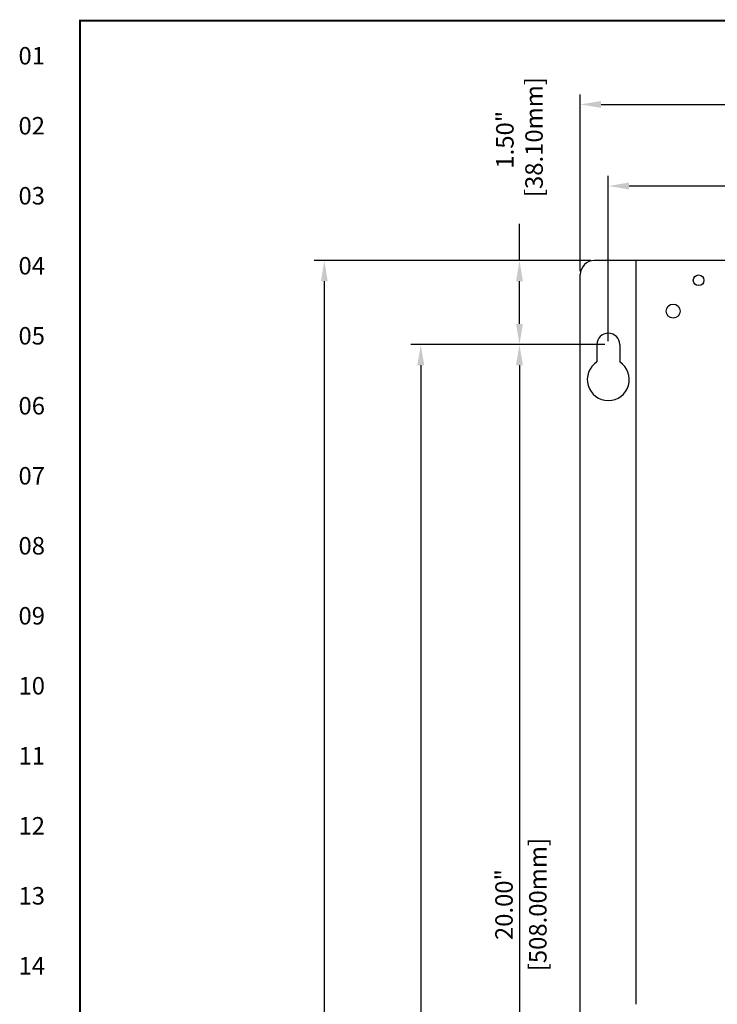
# Model space of a CAD drawing. Extents: x 0.1 to 84.9, y 0.1 to 54.9.
# Drawn here: x 0.2 to 12.6, y 36.2 to 53.8 of the extents above; entities that cross this region are included whole.
import ezdxf
from ezdxf.enums import TextEntityAlignment as Align

# ---------------------------------------------------------------- set-up
doc = ezdxf.new("R2010")
doc.units = 0
doc.header["$MEASUREMENT"] = 0
doc.layers.get('0').update_dxf_attribs({"linetype": 'CONTINUOUS'})
doc.layers.get('Defpoints').update_dxf_attribs({"linetype": 'CONTINUOUS'})
for name, color, linetype in [('DIM', 1, 'CONTINUOUS'), ('PANEL', 4, 'CONTINUOUS'), ('PLATE', 4, 'CONTINUOUS'), ('RA_BORDER', 3, 'CONTINUOUS')]:
    doc.layers.add(name, color=color, linetype=linetype)
doc.styles.add('CIM_WD', font='txt')
doc.styles.add('ROMANS', font='romans')
doc.dimstyles.new('RA-X1', dxfattribs={"dimtxt": 0.38, "dimasz": 0.18, "dimexe": 0.18, "dimexo": 0.0625, "dimgap": 0.09, "dimtad": 0, "dimtih": 1, "dimtoh": 1, "dimzin": 0, "dimdsep": 46, "dimtxsty": 'ROMANS', "dimcen": 0.09, "dimclrt": 256, "dimadec": 0, "dimazin": 0, "dimtfac": 1, "dimtofl": 0, "dimtmove": 0, "dimatfit": 3, "dimfxl": 0, "dimtolj": 1, "dimtzin": 0, "dimarcsym": 0})

# ---------------------------------------------------------------- blocks, each defined once
blk = doc.blocks.new('WD_MLRH')
at = {"style": 'CIM_WD'}
blk.add_attdef('RUNGFIRST', text='', height=0.125, dxfattribs=at).set_placement((-0.25, 0), align=Align.MIDDLE_RIGHT)
at = {"style": 'CIM_WD', "flags": 1}
for tag, p in [('RUNGHORV', (-0.25, -0.1267)), ('RUNGINC', (-0.25, -0.1625)), ('RUNGDIST', (-0.25, -0.2)), ('WIREMODE', (-0.25, -0.281)), ('RUNGCNT', (-0.25, -0.2375)), ('WIRE-START', (-0.25, -0.356)), ('WIREFMT', (-0.25, -0.3214)), ('WIRE-GSUF', (-0.25, -0.3964)), ('PH3SPACE', (-0.25, -0.4369))]:
    blk.add_attdef(tag, text='', height=0.025, dxfattribs=at).set_placement(p, align=Align.RIGHT)
blk = doc.blocks.new('BDR00000')
at = {"layer": 'RA_BORDER', "linetype": 'Continuous', "const_width": 0.015}
blk.add_lwpolyline([(0.5, 0), (33, 0), (33, 21), (0, 21), (0, 0), (0.5, 0)], dxfattribs=at)
at = {"flags": 1}
for tag, p in [('TEXT1', (24.2332, 22.1732)), ('TEXT2', (24.2332, 21.8732)), ('TEXT3', (24.2332, 21.5732)), ('TEXT4', (24.2332, 21.2732))]:
    blk.add_attdef(tag, text='', height=0.1875, dxfattribs=at).set_placement(p, align=Align.MIDDLE_LEFT)
for tag, p in [('TEXT5', (4.125, -0.25)), ('TEXT6', (12.375, -0.25)), ('TEXT7', (20.625, -0.25)), ('TEXT8', (28.875, -0.25))]:
    blk.add_attdef(tag, text='', height=0.1875).set_placement(p, align=Align.MIDDLE_CENTER)
blk = doc.blocks.new('*D15')
at = {"layer": 'Defpoints', "color": 0}
for p in [(10.438, 49.468), (9.101, 47.968), (10.688, 47.968)]:
    blk.add_point(p, dxfattribs=at)
at = {"layer": 'DIM', "color": 0, "lineweight": -2}
for p, q in [((9.101, 49.468), (9.101, 50.121)), ((10.376, 49.468), (8.921, 49.468)), ((9.101, 48.338), (9.101, 49.098)), ((10.626, 47.968), (8.921, 47.968))]:
    blk.add_line(p, q, dxfattribs=at)
at = {"layer": 'DIM', "color": 0}
for points in [[(9.039, 49.098), (9.163, 49.098), (9.101, 49.468)], [(9.039, 48.338), (9.163, 48.338), (9.101, 47.968)]]:
    blk.add_solid(points, dxfattribs=at)
at = {"layer": 'DIM', "insert": (9.101, 51.625), "char_height": 0.3125, "attachment_point": 5, "rotation": 90, "style": 'ROMANS'}
blk.add_mtext('\\A1;1.50"\\P [38.10mm]', dxfattribs=at)
blk = doc.blocks.new('*D16')
at = {"layer": 'Defpoints', "color": 0}
for p in [(10.688, 47.968), (9.101, 27.968), (10.688, 27.968)]:
    blk.add_point(p, dxfattribs=at)
at = {"layer": 'DIM', "color": 0, "lineweight": -2}
for p, q in [((10.626, 47.968), (8.921, 47.968)), ((9.101, 47.598), (9.101, 28.338)), ((10.626, 27.968), (8.921, 27.968))]:
    blk.add_line(p, q, dxfattribs=at)
at = {"layer": 'DIM', "color": 0}
for points in [[(9.039, 47.598), (9.163, 47.598), (9.101, 47.968)], [(9.039, 28.338), (9.163, 28.338), (9.101, 27.968)]]:
    blk.add_solid(points, dxfattribs=at)
at = {"layer": 'DIM', "char_height": 0.3125, "attachment_point": 5, "rotation": 90, "style": 'ROMANS'}
for s, insert in [('\\A1;[508.00mm]', (9.429, 37.968)), ('\\A1;20.00"', (8.825, 37.968))]:
    blk.add_mtext(s, dxfattribs=dict(at, insert=insert))
blk = doc.blocks.new('*D17')
at = {"layer": 'Defpoints', "color": 0}
for p in [(9.101, 47.968), (7.338, 7.968), (10.688, 7.968)]:
    blk.add_point(p, dxfattribs=at)
at = {"layer": 'DIM', "color": 0, "lineweight": -2}
for p, q in [((9.038, 47.968), (7.158, 47.968)), ((7.338, 47.598), (7.338, 29.83)), ((7.338, 8.338), (7.338, 26.228)), ((10.626, 7.968), (7.158, 7.968))]:
    blk.add_line(p, q, dxfattribs=at)
at = {"layer": 'DIM', "color": 0}
for points in [[(7.276, 47.598), (7.4, 47.598), (7.338, 47.968)], [(7.276, 8.338), (7.4, 8.338), (7.338, 7.968)]]:
    blk.add_solid(points, dxfattribs=at)
at = {"layer": 'DIM', "insert": (7.338, 28.029), "char_height": 0.3125, "attachment_point": 5, "rotation": 90, "style": 'ROMANS'}
blk.add_mtext('\\A1;40.00"\\P [1016.00mm]', dxfattribs=at)
blk = doc.blocks.new('*D18')
at = {"layer": 'Defpoints', "color": 0}
for p in [(9.101, 49.468), (5.615, 6.468), (10.438, 6.468)]:
    blk.add_point(p, dxfattribs=at)
at = {"layer": 'DIM', "color": 0, "lineweight": -2}
for p, q in [((9.038, 49.468), (5.435, 49.468)), ((5.615, 49.098), (5.615, 29.83)), ((5.615, 6.838), (5.615, 26.228)), ((10.376, 6.468), (5.435, 6.468))]:
    blk.add_line(p, q, dxfattribs=at)
at = {"layer": 'DIM', "color": 0}
for points in [[(5.554, 49.098), (5.677, 49.098), (5.615, 49.468)], [(5.554, 6.838), (5.677, 6.838), (5.615, 6.468)]]:
    blk.add_solid(points, dxfattribs=at)
at = {"layer": 'DIM', "insert": (5.615, 28.029), "char_height": 0.3125, "attachment_point": 5, "rotation": 90, "style": 'ROMANS'}
blk.add_mtext('\\A1;43.00"\\P [1092.20mm]', dxfattribs=at)
blk = doc.blocks.new('*D20')
at = {"layer": 'Defpoints', "color": 0}
for p in [(10.688, 50.799), (10.688, 47.968), (20.563, 47.968)]:
    blk.add_point(p, dxfattribs=at)
at = {"layer": 'DIM', "color": 0, "lineweight": -2}
for p, q in [((10.688, 48.031), (10.688, 50.979)), ((20.563, 48.031), (20.563, 50.979)), ((20.193, 50.799), (11.058, 50.799))]:
    blk.add_line(p, q, dxfattribs=at)
at = {"layer": 'DIM', "color": 0}
for points in [[(11.058, 50.861), (11.058, 50.737), (10.688, 50.799)], [(20.193, 50.861), (20.193, 50.737), (20.563, 50.799)]]:
    blk.add_solid(points, dxfattribs=at)
at = {"layer": 'DIM', "char_height": 0.3125, "attachment_point": 5, "style": 'ROMANS'}
for s, insert in [('\\A1;9.88"', (15.626, 51.075)), ('\\A1;[250.83mm]', (15.626, 50.471))]:
    blk.add_mtext(s, dxfattribs=dict(at, insert=insert))
blk = doc.blocks.new('*D21')
at = {"layer": 'Defpoints', "color": 0}
for p in [(10.188, 52.255), (10.188, 49.218), (21.063, 49.218)]:
    blk.add_point(p, dxfattribs=at)
at = {"layer": 'DIM', "color": 0, "lineweight": -2}
for p, q in [((10.188, 49.281), (10.188, 52.435)), ((21.063, 49.281), (21.063, 52.435)), ((10.558, 52.255), (14.075, 52.255)), ((20.693, 52.255), (17.38, 52.255))]:
    blk.add_line(p, q, dxfattribs=at)
at = {"layer": 'DIM', "color": 0}
for points in [[(10.558, 52.317), (10.558, 52.194), (10.188, 52.255)], [(20.693, 52.317), (20.693, 52.194), (21.063, 52.255)]]:
    blk.add_solid(points, dxfattribs=at)
at = {"layer": 'DIM', "insert": (15.727, 52.255), "char_height": 0.3125, "attachment_point": 5, "style": 'ROMANS'}
blk.add_mtext('\\A1;10.88"\\P [276.23mm]', dxfattribs=at)

msp = doc.modelspace()

# ---------------------------------------------------------------- linework, layer by layer
at = {"layer": 'PANEL'}
for p, q in [((10.485, 47.968), (10.485, 47.658)), ((10.891, 47.968), (10.891, 47.658))]:
    msp.add_line(p, q, dxfattribs=at)
for centre, radius in [((12.301, 49.116), 0.095), ((11.846, 48.566), 0.125)]:
    msp.add_circle(centre, radius, dxfattribs=at)
for centre, radius, start, end in [((10.688, 47.968), 0.203, 0, 180), ((10.688, 47.343), 0.375, 122.7972, 57.2028)]:
    msp.add_arc(centre, radius, start, end, dxfattribs=at)
at = {"layer": 'PLATE'}
for p, q in [((20.813, 49.468), (10.438, 49.468)), ((11.188, 36.188), (11.188, 49.468)), ((10.188, 6.718), (10.188, 49.218))]:
    msp.add_line(p, q, dxfattribs=at)
msp.add_arc((10.438, 49.218), 0.25, 90, 180, dxfattribs=at)

# ---------------------------------------------------------------- block references
at = {"xscale": 2.5, "yscale": 2.5, "zscale": 2.5}
msp.add_blockref('BDR00000', (1.25, 1.25), dxfattribs=at)
msp.add_blockref('WD_MLRH', (1.25, 53.125), dxfattribs=at).add_auto_attribs({'RUNGFIRST': '01'})

# ---------------------------------------------------------------- texts
at = {"style": 'CIM_WD'}
for s, p in [('02', (0.625, 51.875)), ('03', (0.625, 50.625)), ('04', (0.625, 49.375)), ('05', (0.625, 48.125)), ('06', (0.625, 46.875)), ('07', (0.625, 45.625)), ('08', (0.625, 44.375)), ('09', (0.625, 43.125)), ('10', (0.625, 41.875)), ('11', (0.625, 40.625)), ('12', (0.625, 39.375)), ('13', (0.625, 38.125)), ('14', (0.625, 36.875))]:
    msp.add_text(s, height=0.3125, dxfattribs=at).set_placement(p, align=Align.MIDDLE_RIGHT)

# ---------------------------------------------------------------- dimensions: what is measured, and where the dimension line sits
at = {"layer": 'DIM'}
for base, p1, p2, override, picture, middle in [((9.101, 47.968), (10.438, 49.468), (10.688, 47.968), {"dimtxt": 0.3125, "dimasz": 0.37, "dimtih": 0, "dimtoh": 0, "dimpost": '"\\X'}, '*D15', (9.101, 51.625)), ((5.615, 6.468), (9.101, 49.468), (10.438, 6.468), {"dimtxt": 0.3125, "dimasz": 0.37, "dimtih": 0, "dimpost": '"\\X'}, '*D18', (5.615, 28.029)), ((7.338, 7.968), (9.101, 47.968), (10.688, 7.968), {"dimtxt": 0.3125, "dimasz": 0.37, "dimtih": 0, "dimpost": '"\\X'}, '*D17', (7.338, 28.029))]:
    dim = msp.add_linear_dim(base=base, p1=p1, p2=p2, angle=90, dimstyle='RA-X1', override=override, dxfattribs=at)
    dim.commit()
    dim.dimension.update_dxf_attribs({"geometry": picture, "text_midpoint": middle, "dimtype": 160})
dim = msp.add_linear_dim(base=(10.18805, 52.255215966), p1=(21.06305, 49.21825), p2=(10.18805, 49.21825), dimstyle='RA-X1', override={"dimtxt": 0.3125, "dimasz": 0.37, "dimtih": 0, "dimpost": '"\\X'}, dxfattribs=at)
dim.commit()
dim.dimension.update_dxf_attribs({"geometry": '*D21', "text_midpoint": (15.727423175, 52.255215966), "dimtype": 160})
dim = msp.add_linear_dim(base=(10.68805, 50.798990617), p1=(20.56305, 47.96825), p2=(10.68805, 47.96825), dimstyle='RA-X1', override={"dimtxt": 0.3125, "dimasz": 0.37, "dimtih": 0, "dimpost": '"\\X'}, dxfattribs=at)
dim.commit()
dim.dimension.update_dxf_attribs({"geometry": '*D20', "text_midpoint": (15.62555, 50.798990617)})
dim = msp.add_linear_dim(base=(9.101, 27.968), p1=(10.688, 47.968), p2=(10.688, 27.968), angle=90, dimstyle='RA-X1', override={"dimtxt": 0.3125, "dimasz": 0.37, "dimtih": 0, "dimpost": '"\\X'}, dxfattribs=at)
dim.commit()
dim.dimension.update_dxf_attribs({"geometry": '*D16', "text_midpoint": (9.101, 37.968)})

doc.saveas('drawing.dxf')
